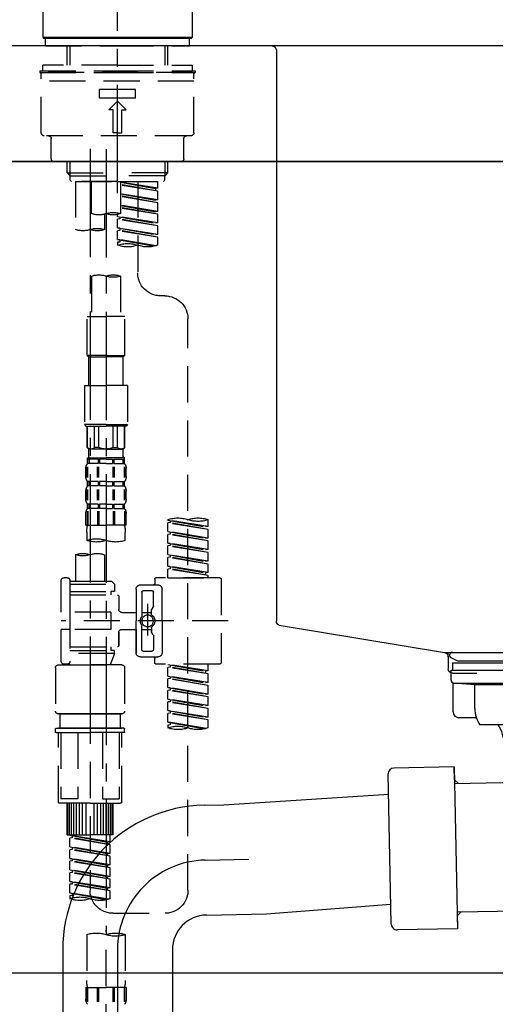
# Model space of a CAD drawing. Extents: x 27948 to 54421, y -11033 to -2163.
# Drawn here: x 35871 to 36035, y -8324 to -7983 of the extents above; entities that cross this region are included whole.
import ezdxf

# ---------------------------------------------------------------- set-up
doc = ezdxf.new("R2010")
doc.units = 0
doc.header["$LTSCALE"] = 50
doc.header["$MEASUREMENT"] = 0
for name, pattern in [('CENTER', [2, 1.25, -0.25, 0.25, -0.25]), ('CENTER2', [1.125, 0.75, -0.125, 0.125, -0.125]), ('DASHED', [0.75, 0.5, -0.25])]:
    doc.linetypes.add(name, pattern=pattern)
doc.layers.get('0').update_dxf_attribs({"linetype": 'CONTINUOUS'})
doc.layers.get('DEFPOINTS').update_dxf_attribs({"color": 146, "linetype": 'CONTINUOUS'})
for name, color, linetype in [('120-キャビネット（外）', 7, 'CONTINUOUS'), ('126-甲板', 2, 'CONTINUOUS'), ('150-機器', 8, 'CONTINUOUS'), ('166-寸法B', 11, 'CONTINUOUS')]:
    doc.layers.add(name, color=color, linetype=linetype)
doc.styles.add('KH001', font='txt')
doc.dimstyles.new('KH1xx030', dxfattribs={"dimscale": 30, "dimtxt": 2, "dimasz": 0.6, "dimexe": 0.3, "dimexo": 1.2, "dimgap": 0.5, "dimtad": 3, "dimdec": 1, "dimdsep": 46, "dimlunit": 6, "dimtxsty": 'KH001', "dimblk": 'DOT', "dimcen": 1, "dimdle": 1, "dimclrd": 256, "dimclre": 256, "dimclrt": 256, "dimadec": 0, "dimazin": 0, "dimtfac": 1, "dimtdec": 1, "dimtix": 1, "dimtmove": 2, "dimatfit": 3, "dimldrblk": 'CLOSEDBLANK', "dimfxl": 1, "dimtolj": 1, "dimtzin": 0, "dimlwd": -1, "dimlwe": -1, "dimarcsym": 0})

# ---------------------------------------------------------------- blocks, each defined once
blk = doc.blocks.new('KHB800HL-10_D')
at = {"layer": '150-機器', "linetype": 'Continuous'}
for p, q in [((-219, 0), (219, 0)), ((219, 0), (235.5, 0)), ((217.5, -1.5), (217.5, -198.98)), ((216.56, -200.38), (159.26, -209.79)), ((159.26, -209.79), (-25.52, -209.79)), ((158, -211.27), (158, -215.5)), ((156.5, -217), (148, -217))]:
    blk.add_line(p, q, dxfattribs=at)
at = {"layer": '150-機器'}
for p in [(159.26, -209.79), (158, -211.35)]:
    blk.add_line(p, (158, -210), dxfattribs=at)
at = {"layer": '150-機器', "linetype": 'Continuous'}
for centre, start, end in [((219, -1.5), 90, 180), ((216, -198.98), 291.8014, 0), ((159.5, -211.27), 99.3322, 180), ((156.5, -215.5), 270, 0)]:
    blk.add_arc(centre, 1.5, start, end, dxfattribs=at)
blk = doc.blocks.new('F402_D')
at = {"layer": '150-機器', "color": 161, "linetype": 'CENTER2'}
blk.add_line((0, -53.67), (0, 250.27), dxfattribs=at)
at = {"layer": '150-機器', "color": 13, "linetype": 'Continuous'}
for p, q in [((-25.93, 0.3), (-25.93, 21.64)), ((25.93, 21.64), (25.93, 0.3)), ((-25.63, 0), (-25.93, 0.3)), ((25.93, 0.3), (-25.93, 0.3)), ((25.63, 0), (-25.63, 0)), ((25.93, 0.3), (25.63, 0))]:
    blk.add_line(p, q, dxfattribs=at)
at = {"layer": '150-機器', "color": 13, "linetype": 'DASHED', "ltscale": 0.5}
for p, q in [((-24.93, -2.69), (-24.93, 0)), ((24.93, -2.69), (24.93, 0)), ((0, -2.69), (-24.93, -2.69)), ((-17.45, -9.33), (-17.45, -2.69)), ((-16.44, -9.33), (-16.44, -2.69)), ((24.93, -2.69), (0, -2.69)), ((16.44, -9.33), (16.44, -2.69)), ((17.45, -9.33), (17.45, -2.69)), ((0, -9.33), (-25.93, -9.33)), ((-25.93, -11.33), (-25.93, -9.33)), ((0, -9.33), (25.93, -9.33)), ((25.93, -11.33), (25.93, -9.33)), ((0, -11.33), (-26.93, -11.33)), ((-26.93, -11.33), (-26.93, -11.83)), ((0, -11.83), (-26.93, -11.83)), ((-26.43, -32.77), (-26.43, -12.32)), ((-25.93, -11.83), (25.93, -11.83)), ((26.93, -11.33), (0, -11.33)), ((26.93, -11.83), (0, -11.83)), ((26.43, -32.77), (26.43, -12.32)), ((26.93, -11.33), (26.93, -11.83)), ((-26.43, -14.82), (26.43, -14.82)), ((-6.23, -20.8), (-6.23, -17.81)), ((-6.23, -17.81), (6.23, -17.81)), ((6.23, -20.8), (6.23, -17.81)), ((-6.23, -20.8), (6.23, -20.8)), ((-2.99, -24.79), (0, -21.8)), ((2.99, -24.79), (0, -21.8)), ((-1.5, -24.79), (-2.99, -24.79)), ((-1.5, -32.77), (-1.5, -24.79)), ((1.5, -24.79), (2.99, -24.79)), ((1.5, -32.77), (1.5, -24.79)), ((-25.43, -33.77), (25.43, -33.77)), ((0, -32.77), (-1.5, -32.77)), ((0, -32.77), (1.5, -32.77)), ((-22.94, -41.75), (-22.94, -34.76)), ((22.94, -41.75), (22.94, -34.76)), ((-21.94, -42.74), (21.94, -42.74)), ((-17.45, -46.58), (-17.45, -42.74)), ((-16.44, -47.57), (-16.44, -42.74)), ((16.44, -47.57), (16.44, -42.74)), ((17.45, -46.58), (17.45, -42.74)), ((-17.45, -46.58), (0, -46.58)), ((-16.46, -47.57), (-17.45, -46.58)), ((-16.44, -47.59), (0, -47.59)), ((-16.41, -49.07), (-16.41, -47.57)), ((17.45, -46.58), (0, -46.58)), ((16.44, -47.59), (0, -47.59)), ((16.41, -49.07), (16.41, -47.57)), ((16.46, -47.57), (17.45, -46.58)), ((-15.91, -49.57), (-16.41, -49.07)), ((0, -49.57), (-15.96, -49.57)), ((14.51, -49.57), (-13.96, -49.57)), ((-13.96, -51.93), (-13.96, -49.57)), ((-13.96, -51.93), (-1, -49.84)), ((-13.96, -52.93), (-1, -50.6)), ((-13.96, -52.93), (-1, -50.84)), ((-1, -49.86), (-13.12, -52.04)), ((-6.98, -49.57), (-6.98, -57.77)), ((-6.98, -49.57), (-6.98, -81.17)), ((-1, -49.57), (-1, -60.69)), ((0, -49.57), (0, -48.22)), ((0, -49.57), (15.91, -49.57)), ((8.98, -60.69), (8.98, -49.57)), ((14.51, -49.57), (14.51, -66.22)), ((15.91, -49.57), (16.41, -49.07)), ((-13.96, -51.93), (-13.12, -52.04)), ((-13.96, -55.92), (-13.96, -52.93)), ((-13.96, -55.92), (-1, -53.83)), ((-13.12, -52.04), (-13.12, -52.78)), ((-1, -53.85), (-13.12, -56.03)), ((-13.96, -56.92), (-1, -54.59)), ((-13.96, -56.92), (-1, -54.83)), ((-13.96, -55.92), (-13.12, -56.03)), ((-13.96, -59.91), (-13.96, -56.92)), ((-13.96, -59.91), (-1, -57.82)), ((-1, -57.84), (-13.12, -60.02)), ((-13.96, -60.91), (-1, -58.58)), ((-13.96, -60.91), (-1, -58.82)), ((-13.96, -59.91), (-13.12, -60.02)), ((-13.96, -63.9), (-13.96, -60.91)), ((0, -61.65), (0, -60.97)), ((4.54, -60.86), (4.54, -66.22)), ((-13.96, -63.9), (0, -61.65)), ((-13.96, -64.9), (-0.85, -62.54)), ((-13.96, -64.9), (0, -62.64)), ((-13.96, -63.9), (-13.12, -64)), ((0, -61.65), (-13.12, -64)), ((-0.85, -61.8), (-0.85, -62.54)), ((-0.85, -61.8), (-0.85, -62.54)), ((-0.85, -62.54), (0, -62.64)), ((-0.85, -62.54), (0, -62.64)), ((0, -65.64), (0, -62.64)), ((0, -65.64), (0, -62.64)), ((-13.96, -67.89), (-13.96, -64.9)), ((-13.96, -67.89), (0, -65.64)), ((-13.96, -68.89), (-0.85, -66.53)), ((-13.96, -68.89), (0, -66.63)), ((-13.96, -67.89), (-13.12, -67.99)), ((0, -65.64), (-13.12, -67.99)), ((-0.85, -65.77), (-0.85, -66.53)), ((-0.85, -65.79), (-0.85, -66.53)), ((-0.85, -65.79), (-0.85, -66.53)), ((-0.85, -66.53), (0, -66.63)), ((-0.85, -66.53), (0, -66.63)), ((-0.8, -65.76), (0, -65.64)), ((0, -69.63), (0, -66.63)), ((0, -69.63), (0, -66.63)), ((-13.96, -71.62), (-13.96, -68.89)), ((-13.43, -71.79), (0, -69.63)), ((0, -69.63), (-12.87, -71.94)), ((-0.85, -69.76), (-0.85, -70.52)), ((-0.85, -69.78), (-0.85, -70.52)), ((-0.85, -69.78), (-0.85, -70.52)), ((-0.85, -70.52), (0, -70.62)), ((-0.85, -70.52), (0, -70.62)), ((-0.8, -69.75), (0, -69.63)), ((0, -70.62), (0, -71.62)), ((-1, -82.3), (-1, -96.27)), ((8.98, -82.3), (8.98, -96.27)), ((-16.41, -89.15), (-14.96, -89.15)), ((-24.39, -294.77), (-24.39, -97.13)), ((-2.49, -109.74), (-2.49, -96.27)), ((-2.49, -96.27), (3.99, -96.27)), ((10.47, -96.27), (3.99, -96.27)), ((10.47, -109.74), (10.47, -96.27)), ((3.99, -109.74), (-2.49, -109.74)), ((-2.49, -109.74), (-1.99, -110.24)), ((-1.99, -110.24), (3.99, -110.24)), ((-1.99, -120.21), (-1.99, -110.24)), ((3.99, -109.74), (10.47, -109.74)), ((9.97, -110.24), (3.99, -110.24)), ((10.47, -109.74), (9.97, -110.24)), ((9.97, -120.21), (9.97, -110.24)), ((-3.49, -120.21), (3.99, -120.21)), ((-3.49, -120.21), (-3.49, -133.67)), ((11.47, -120.21), (3.99, -120.21)), ((11.47, -120.21), (11.47, -133.67)), ((3.99, -133.67), (-3.49, -133.67)), ((-3.49, -133.67), (-2.99, -134.17)), ((-2.99, -134.17), (3.99, -134.17)), ((-2.49, -141.65), (-2.49, -134.17)), ((-2.44, -141.65), (-2.44, -134.17)), ((0.05, -141.65), (0.05, -134.17)), ((1.5, -141.65), (1.5, -134.17)), ((3.99, -133.67), (11.47, -133.67)), ((10.97, -134.17), (3.99, -134.17)), ((6.48, -141.65), (6.48, -134.17)), ((7.93, -141.65), (7.93, -134.17)), ((10.42, -141.65), (10.42, -134.17)), ((10.47, -141.65), (10.47, -134.17)), ((11.47, -133.67), (10.97, -134.17)), ((-2.44, -141.65), (-2.49, -141.65)), ((-2.49, -141.65), (-1.99, -142.15)), ((-1.99, -144.74), (-1.99, -142.15)), ((3.99, -142.15), (-1.99, -142.15)), ((1.5, -141.65), (0.05, -141.65)), ((3.99, -142.15), (9.97, -142.15)), ((6.48, -141.65), (7.93, -141.65)), ((10.47, -141.65), (9.97, -142.15)), ((9.97, -144.74), (9.97, -142.15)), ((10.42, -141.65), (10.47, -141.65)), ((-2.49, -145.14), (3.99, -145.14)), ((-2.39, -147.14), (-2.39, -145.14)), ((-2.39, -145.14), (3.99, -145.14)), ((-2, -145.64), (-2.39, -145.64)), ((-2, -145.64), (-2, -147.14)), ((-1.89, -145.14), (3.99, -145.14)), ((-1.89, -145.14), (3.99, -145.14)), ((1.32, -145.64), (-1.81, -145.64)), ((-1.81, -145.64), (-1.81, -147.14)), ((1.32, -145.64), (1.32, -147.14)), ((3.99, -145.64), (1.78, -145.64)), ((1.78, -145.64), (1.78, -147.14)), ((10.37, -145.14), (3.99, -145.14)), ((3.99, -145.64), (6.2, -145.64)), ((6.2, -145.64), (6.2, -147.14)), ((6.66, -145.64), (9.79, -145.64)), ((6.66, -145.64), (6.66, -147.14)), ((9.79, -145.64), (9.79, -147.14)), ((9.98, -145.64), (10.37, -145.64)), ((9.98, -145.64), (9.98, -147.14)), ((10.37, -147.14), (10.37, -145.14)), ((-2.99, -151.68), (-2.99, -148.88)), ((-2.55, -151.99), (-2.55, -148.29)), ((-2, -147.14), (-2.39, -147.14)), ((-2.36, -151.99), (-2.36, -148.29)), ((1.32, -147.14), (-1.81, -147.14)), ((1.09, -151.99), (1.09, -148.29)), ((1.55, -151.99), (1.55, -148.29)), ((3.99, -147.14), (1.78, -147.14)), ((3.99, -147.14), (6.2, -147.14)), ((6.43, -151.99), (6.43, -148.29)), ((6.66, -147.14), (9.79, -147.14)), ((6.89, -151.99), (6.89, -148.29)), ((9.98, -147.14), (10.37, -147.14)), ((10.34, -151.99), (10.34, -148.29)), ((10.53, -151.99), (10.53, -148.29)), ((10.97, -151.68), (10.97, -148.88)), ((-2.99, -159.46), (-2.99, -156.66)), ((-2.55, -159.79), (-2.55, -156.1)), ((-2.39, -154.92), (-2.39, -153.42)), ((-2, -153.42), (-2.39, -153.42)), ((-2, -154.92), (-2.39, -154.92)), ((-2.36, -159.79), (-2.36, -156.1)), ((-2, -153.42), (-2, -154.92)), ((-1.81, -153.42), (-1.81, -154.92)), ((1.32, -153.42), (-1.81, -153.42)), ((1.32, -154.92), (-1.81, -154.92)), ((1.09, -159.79), (1.09, -156.1)), ((1.32, -153.42), (1.32, -154.92)), ((1.55, -159.79), (1.55, -156.1)), ((1.78, -153.42), (1.78, -154.92)), ((3.99, -153.42), (1.78, -153.42)), ((3.99, -154.92), (1.78, -154.92)), ((3.99, -153.42), (6.2, -153.42)), ((3.99, -154.92), (6.2, -154.92)), ((6.2, -153.42), (6.2, -154.92)), ((6.43, -159.79), (6.43, -156.1)), ((6.66, -153.42), (6.66, -154.92)), ((6.66, -153.42), (9.79, -153.42)), ((6.66, -154.92), (9.79, -154.92)), ((6.89, -159.79), (6.89, -156.1)), ((9.79, -153.42), (9.79, -154.92)), ((9.98, -153.42), (9.98, -154.92)), ((9.98, -153.42), (10.37, -153.42)), ((9.98, -154.92), (10.37, -154.92)), ((10.34, -159.79), (10.34, -156.1)), ((10.37, -154.92), (10.37, -153.42)), ((10.53, -159.79), (10.53, -156.1)), ((10.97, -159.46), (10.97, -156.66)), ((-2.39, -162.7), (-2.39, -161.2)), ((-2, -161.2), (-2.39, -161.2)), ((-2, -162.7), (-2.39, -162.7)), ((-2, -161.2), (-2, -162.7)), ((-1.81, -161.2), (-1.81, -162.7)), ((1.32, -161.2), (-1.81, -161.2)), ((1.32, -162.7), (-1.81, -162.7)), ((1.32, -161.2), (1.32, -162.7)), ((1.78, -161.2), (1.78, -162.7)), ((3.99, -161.2), (1.78, -161.2)), ((3.99, -162.7), (1.78, -162.7)), ((3.99, -161.2), (6.2, -161.2)), ((3.99, -162.7), (6.2, -162.7)), ((6.2, -161.2), (6.2, -162.7)), ((6.66, -161.2), (6.66, -162.7)), ((6.66, -161.2), (9.79, -161.2)), ((6.66, -162.7), (9.79, -162.7)), ((9.79, -161.2), (9.79, -162.7)), ((9.98, -161.2), (9.98, -162.7)), ((9.98, -161.2), (10.37, -161.2)), ((9.98, -162.7), (10.37, -162.7)), ((10.37, -162.7), (10.37, -161.2)), ((-31.37, -168.94), (-31.37, -166.58)), ((-31.37, -168.94), (-17.4, -166.69)), ((-17.4, -166.69), (-30.52, -169.05)), ((-18.25, -166.84), (-18.25, -167.58)), ((-17.4, -166.69), (-17.4, -166.58)), ((-2.99, -168.48), (-2.99, -164.44)), ((-2.55, -163.57), (-2.55, -168.48)), ((-2.36, -163.57), (-2.36, -168.48)), ((1.09, -163.57), (1.09, -168.48)), ((1.55, -163.57), (1.55, -168.48)), ((6.43, -163.57), (6.43, -168.48)), ((6.89, -163.57), (6.89, -168.48)), ((10.34, -163.57), (10.34, -168.48)), ((10.53, -163.57), (10.53, -168.48)), ((10.97, -168.48), (10.97, -164.44)), ((-31.37, -169.94), (-18.25, -167.58)), ((-31.37, -169.94), (-17.4, -167.69)), ((-31.37, -168.94), (-30.52, -169.05)), ((-31.37, -172.93), (-31.37, -169.94)), ((-18.25, -167.58), (-17.4, -167.69)), ((-18.25, -167.58), (-17.4, -167.69)), ((-18.25, -167.58), (-17.4, -167.69)), ((-17.4, -170.68), (-17.4, -167.69)), ((-17.4, -170.68), (-17.4, -167.69)), ((-2.99, -168.48), (3.99, -168.48)), ((10.97, -168.48), (3.99, -168.48)), ((-31.37, -172.93), (-17.4, -170.68)), ((-31.37, -173.93), (-18.25, -171.57)), ((-31.37, -173.93), (-17.4, -171.68)), ((-31.37, -172.93), (-30.52, -173.04)), ((-17.4, -170.68), (-30.52, -173.04)), ((-18.25, -170.83), (-18.25, -171.57)), ((-18.25, -170.83), (-18.25, -171.57)), ((-18.25, -171.57), (-17.4, -171.68)), ((-18.25, -171.57), (-17.4, -171.68)), ((-17.4, -174.67), (-17.4, -171.68)), ((-17.4, -174.67), (-17.4, -171.68)), ((-2.69, -173.73), (-2.69, -170.91)), ((10.67, -170.91), (10.67, -173.73)), ((-31.37, -176.92), (-31.37, -173.93)), ((-31.37, -176.92), (-17.4, -174.67)), ((-31.37, -177.92), (-18.25, -175.56)), ((-31.37, -177.92), (-17.4, -175.67)), ((-31.37, -176.92), (-30.52, -177.03)), ((-17.4, -174.67), (-30.52, -177.03)), ((-18.25, -174.8), (-18.25, -175.56)), ((-18.25, -174.82), (-18.25, -175.56)), ((-18.25, -174.82), (-18.25, -175.56)), ((-18.25, -175.56), (-17.4, -175.67)), ((-18.25, -175.56), (-17.4, -175.67)), ((-18.25, -175.56), (-17.4, -175.67)), ((-18.2, -174.8), (-17.4, -174.67)), ((-17.4, -178.66), (-17.4, -175.67)), ((-17.4, -178.66), (-17.4, -175.67)), ((-31.37, -180.91), (-31.37, -177.92)), ((-31.37, -180.91), (-17.4, -178.66)), ((-31.37, -181.91), (-18.25, -179.55)), ((-31.37, -181.91), (-17.4, -179.65)), ((-17.4, -178.66), (-30.52, -181.02)), ((-18.25, -178.81), (-18.25, -179.55)), ((-18.25, -178.81), (-18.25, -179.55)), ((-18.25, -179.55), (-17.4, -179.65)), ((-18.25, -179.55), (-17.4, -179.65)), ((-17.4, -182.65), (-17.4, -179.65)), ((-17.4, -182.65), (-17.4, -179.65)), ((4.54, -178.69), (4.54, -187.88)), ((14.51, -178.69), (14.51, -187.88)), ((-31.37, -180.91), (-30.52, -181.02)), ((-31.37, -184.9), (-31.37, -181.91)), ((-31.37, -184.9), (-17.4, -182.65)), ((-31.37, -185.9), (-18.25, -183.54)), ((-31.37, -185.9), (-17.4, -183.64)), ((-17.4, -182.65), (-30.52, -185)), ((-18.25, -182.78), (-18.25, -183.54)), ((-18.25, -182.8), (-18.25, -183.54)), ((-18.25, -182.8), (-18.25, -183.54)), ((-18.25, -183.54), (-17.4, -183.64)), ((-18.25, -183.54), (-17.4, -183.64)), ((-18.2, -182.78), (-17.4, -182.65)), ((-17.4, -186.64), (-17.4, -183.64)), ((-17.4, -186.64), (-17.4, -183.64)), ((-35.85, -187.13), (-35.85, -216.06)), ((-35.36, -186.64), (-13.41, -186.64)), ((-31.37, -184.9), (-30.52, -185)), ((-31.37, -186.64), (-31.37, -185.9)), ((-17.4, -186.64), (-31.37, -186.64)), ((-30.52, -185), (-30.52, -185.75)), ((-12.92, -187.13), (-12.92, -188.63)), ((17.5, -186.64), (18.5, -186.64)), ((-15.41, -201.6), (-15.41, -190.63)), ((-7.93, -189.13), (-13.91, -189.13)), ((-6.43, -190.63), (-6.43, -201.6)), ((2.04, -187.88), (1.05, -188.88)), ((16.51, -188.88), (1.05, -188.88)), ((1.05, -188.88), (1.05, -191.37)), ((4.54, -187.88), (2.04, -187.88)), ((4.54, -188.68), (4.49, -188.68)), ((16.51, -187.88), (4.54, -187.88)), ((16.51, -187.63), (16.51, -187.88)), ((16.51, -187.88), (16.51, -198.6)), ((19.5, -198.6), (19.5, -187.63)), ((-12.42, -196.48), (-12.42, -191.62)), ((-8.93, -191.12), (-11.92, -191.12)), ((-8.43, -191.62), (-8.43, -199.92)), ((-0.45, -193.12), (-0.45, -197.66)), ((16.51, -192.62), (0.05, -192.62)), ((1.05, -191.37), (2.29, -191.37)), ((2.29, -191.37), (2.29, -192.62)), ((16.51, -191.37), (2.29, -191.37)), ((-12.35, -196.73), (-11.79, -197.7)), ((-10.42, -195.73), (-10.42, -206.68)), ((-10.42, -196.61), (-10.42, -206.58)), ((-11.72, -199.2), (-11.72, -197.95)), ((-8.43, -198.65), (-11.72, -198.64)), ((-1.45, -198.65), (-6.43, -198.65)), ((2.29, -198.6), (2.29, -204.59)), ((2.29, -198.6), (19.5, -198.6)), ((16.51, -198.6), (16.51, -215.74)), ((-38.3, -201.6), (19.5, -201.6)), ((-15.41, -201.6), (-15.41, -212.57)), ((-11.72, -204), (-11.72, -205.24)), ((-8.43, -211.57), (-8.43, -203.27)), ((-6.43, -212.57), (-6.43, -201.6)), ((-12.42, -206.72), (-12.42, -211.57)), ((-12.35, -206.47), (-11.79, -205.49)), ((-8.43, -204.55), (-11.72, -204.55)), ((-1.45, -204.54), (-6.43, -204.54)), ((-6.43, -204.54), (-6.43, -212.57)), ((-0.45, -205.54), (-0.45, -210.07)), ((-0.45, -210.07), (-0.45, -205.54)), ((2.29, -204.59), (19.5, -204.59)), ((16.76, -204.59), (19.5, -204.59)), ((19.5, -215.56), (19.5, -204.59)), ((16.51, -210.57), (0.05, -210.57)), ((2.29, -210.57), (2.29, -211.82)), ((-7.93, -214.06), (-13.91, -214.06)), ((-12.92, -216.06), (-12.92, -214.56)), ((-7.93, -214.06), (-12.42, -214.06)), ((-8.93, -212.07), (-11.92, -212.07)), ((1.05, -211.82), (2.29, -211.82)), ((1.05, -212.82), (1.05, -211.82)), ((1.05, -212.82), (16.51, -212.82)), ((1.05, -212.82), (2.54, -216.81)), ((16.51, -211.82), (2.29, -211.82)), ((9.53, -212.87), (9.53, -294.77)), ((-35.36, -216.56), (-13.41, -216.56)), ((-31.37, -218.92), (-31.37, -216.56)), ((-31.37, -218.92), (-17.4, -216.67)), ((-31.37, -219.92), (-18.25, -217.56)), ((-31.37, -219.92), (-17.4, -217.66)), ((-17.4, -216.67), (-30.52, -219.02)), ((-18.25, -216.82), (-18.25, -217.56)), ((-18.25, -217.56), (-17.4, -217.66)), ((-18.25, -217.56), (-17.4, -217.66)), ((-18.25, -217.56), (-17.4, -217.66)), ((-17.4, -220.66), (-17.4, -217.66)), ((-17.4, -220.66), (-17.4, -217.66)), ((-2.44, -217.8), (-2.44, -232.76)), ((-1.45, -216.81), (9.53, -216.81)), ((16.51, -216.81), (2.54, -216.81)), ((20.5, -216.81), (9.53, -216.81)), ((16.74, -216.2), (16.51, -216.81)), ((17.5, -216.56), (18.5, -216.56)), ((21.49, -217.8), (21.49, -232.76)), ((-31.37, -218.92), (-30.52, -219.02)), ((-31.37, -222.91), (-31.37, -219.92)), ((-31.37, -222.91), (-17.4, -220.66)), ((-30.52, -219.02), (-30.52, -219.77)), ((-17.4, -220.66), (-30.52, -223.01)), ((-18.25, -220.81), (-18.25, -221.55)), ((-18.25, -220.81), (-18.25, -221.55)), ((-31.37, -223.91), (-18.25, -221.55)), ((-31.37, -223.91), (-17.4, -221.65)), ((-31.37, -222.91), (-30.52, -223.01)), ((-31.37, -226.9), (-31.37, -223.91)), ((-31.37, -226.9), (-17.4, -224.65)), ((-17.4, -224.65), (-30.52, -227)), ((-18.25, -221.55), (-17.4, -221.65)), ((-18.25, -221.55), (-17.4, -221.65)), ((-18.25, -224.78), (-18.25, -225.54)), ((-18.25, -224.8), (-18.25, -225.54)), ((-18.25, -224.8), (-18.25, -225.54)), ((-18.2, -224.77), (-17.4, -224.65)), ((-17.4, -224.65), (-17.4, -221.65)), ((-17.4, -224.65), (-17.4, -221.65)), ((-31.37, -227.9), (-18.25, -225.54)), ((-31.37, -227.9), (-17.4, -225.64)), ((-31.37, -226.9), (-30.52, -227)), ((-31.37, -230.89), (-31.37, -227.9)), ((-18.25, -225.54), (-17.4, -225.64)), ((-18.25, -225.54), (-17.4, -225.64)), ((-18.25, -225.54), (-17.4, -225.64)), ((-17.4, -228.64), (-17.4, -225.64)), ((-17.4, -228.64), (-17.4, -225.64)), ((-31.37, -230.89), (-17.4, -228.64)), ((-31.37, -231.88), (-18.25, -229.53)), ((-31.37, -231.88), (-17.4, -229.63)), ((-31.37, -230.89), (-30.52, -230.99)), ((-17.4, -228.64), (-30.52, -230.99)), ((-18.25, -228.79), (-18.25, -229.53)), ((-18.25, -228.79), (-18.25, -229.53)), ((-18.25, -229.53), (-17.4, -229.63)), ((-18.25, -229.53), (-17.4, -229.63)), ((-17.4, -232.62), (-17.4, -229.63)), ((-17.4, -232.62), (-17.4, -229.63)), ((-31.37, -234.88), (-31.37, -231.88)), ((-31.37, -234.88), (-17.4, -232.62)), ((-31.37, -235.87), (-18.25, -233.52)), ((-31.37, -235.87), (-17.4, -233.62)), ((-31.37, -234.88), (-30.52, -234.98)), ((-17.4, -232.62), (-30.52, -234.98)), ((-18.25, -232.76), (-18.25, -233.52)), ((-18.25, -232.78), (-18.25, -233.52)), ((-18.25, -232.78), (-18.25, -233.52)), ((-18.25, -233.52), (-17.4, -233.62)), ((-18.25, -233.52), (-17.4, -233.62)), ((-18.2, -232.75), (-17.4, -232.62)), ((-17.4, -236.61), (-17.4, -233.62)), ((-17.4, -236.61), (-17.4, -233.62)), ((-1.45, -233.76), (9.53, -233.76)), ((9.53, -233.76), (-1.45, -233.76)), ((-0.95, -233.76), (-0.95, -238.75)), ((9.53, -233.75), (-0.27, -233.75)), ((9.53, -233.75), (19.33, -233.75)), ((20.5, -233.76), (9.53, -233.76)), ((9.53, -233.76), (20.5, -233.76)), ((20, -233.76), (20, -238.75)), ((-31.37, -238.61), (-31.37, -235.87)), ((-30.84, -238.78), (-17.4, -236.61)), ((-17.4, -236.61), (-30.28, -238.93)), ((-18.25, -236.75), (-18.25, -237.51)), ((-18.25, -236.77), (-18.25, -237.51)), ((-18.25, -236.77), (-18.25, -237.51)), ((-18.25, -237.51), (-17.4, -237.61)), ((-18.25, -237.51), (-17.4, -237.61)), ((-18.2, -236.74), (-17.4, -236.61)), ((-17.4, -237.61), (-17.4, -238.61)), ((-2.44, -240.04), (-2.44, -238.95)), ((-2.24, -238.75), (-1.45, -238.75)), ((-2.24, -240.24), (9.53, -240.24)), ((-1.45, -238.75), (9.53, -238.75)), ((-0.95, -238.75), (-1.45, -238.75)), ((9.53, -238.75), (-1.45, -238.75)), ((-0.95, -238.75), (-1.45, -238.75)), ((-1.45, -264.18), (-1.45, -240.24)), ((-0.58, -240.24), (-0.58, -263.18)), ((5.26, -240.24), (5.26, -263.18)), ((20.5, -238.75), (9.53, -238.75)), ((9.53, -238.75), (20.5, -238.75)), ((21.29, -240.24), (9.53, -240.24)), ((13.79, -240.24), (13.79, -263.18)), ((19.63, -240.24), (19.63, -263.18)), ((20, -238.75), (20.5, -238.75)), ((20, -238.75), (20.5, -238.75)), ((21.29, -238.75), (20.5, -238.75)), ((20.5, -264.18), (20.5, -240.24)), ((21.49, -240.04), (21.49, -238.95)), ((9.53, -264.68), (-0.95, -264.68)), ((5.26, -263.18), (-0.58, -263.18)), ((1.55, -275.65), (1.55, -264.68)), ((1.85, -275.65), (1.85, -264.68)), ((2.44, -275.65), (2.44, -264.68)), ((3.14, -275.65), (3.14, -264.68)), ((3.94, -275.65), (3.94, -264.68)), ((4.84, -275.65), (4.84, -264.68)), ((5.83, -275.65), (5.83, -264.68)), ((6.93, -275.65), (6.93, -264.68)), ((8.13, -275.65), (8.13, -264.68)), ((9.53, -264.68), (20, -264.68)), ((10.92, -275.65), (10.92, -264.68)), ((12.12, -275.65), (12.12, -264.68)), ((13.22, -275.65), (13.22, -264.68)), ((13.79, -263.18), (19.63, -263.18)), ((14.21, -275.65), (14.21, -264.68)), ((15.11, -275.65), (15.11, -264.68)), ((15.91, -275.65), (15.91, -264.68)), ((16.61, -275.65), (16.61, -264.68)), ((17.2, -275.65), (17.2, -264.68)), ((17.5, -275.65), (17.5, -264.68)), ((1.55, -275.65), (9.53, -275.65)), ((2.54, -278.01), (2.54, -275.65)), ((2.54, -278.01), (16.51, -275.76)), ((16.51, -275.76), (3.39, -278.12)), ((17.5, -275.65), (9.53, -275.65)), ((2.54, -279.01), (15.66, -276.65)), ((2.54, -279.01), (16.51, -276.76)), ((2.54, -278.01), (3.39, -278.12)), ((2.54, -282), (2.54, -279.01)), ((3.39, -278.86), (3.39, -278.12)), ((15.66, -275.91), (15.66, -276.65)), ((15.66, -276.65), (16.51, -276.76)), ((15.66, -276.65), (16.51, -276.76)), ((15.66, -276.65), (16.51, -276.76)), ((16.51, -279.75), (16.51, -276.76)), ((16.51, -279.75), (16.51, -276.76)), ((2.54, -282), (16.51, -279.75)), ((2.54, -283), (15.66, -280.64)), ((2.54, -283), (16.51, -280.75)), ((2.54, -282), (3.39, -282.11)), ((16.51, -279.75), (3.39, -282.11)), ((3.39, -282.85), (3.39, -282.11)), ((15.66, -279.9), (15.66, -280.64)), ((15.66, -279.9), (15.66, -280.64)), ((15.66, -280.64), (16.51, -280.75)), ((15.66, -280.64), (16.51, -280.75)), ((16.51, -283.74), (16.51, -280.75)), ((16.51, -283.74), (16.51, -280.75)), ((2.54, -285.99), (2.54, -283)), ((2.54, -285.99), (16.51, -283.74)), ((2.54, -286.99), (15.66, -284.63)), ((2.54, -286.99), (16.51, -284.74)), ((2.54, -285.99), (3.39, -286.1)), ((16.51, -283.74), (3.39, -286.1)), ((3.39, -286.84), (3.39, -286.1)), ((15.66, -283.88), (15.66, -284.63)), ((15.66, -283.89), (15.66, -284.63)), ((15.66, -283.89), (15.66, -284.63)), ((15.66, -284.63), (16.51, -284.74)), ((15.66, -284.63), (16.51, -284.74)), ((15.66, -284.63), (16.51, -284.74)), ((15.71, -283.87), (16.51, -283.74)), ((16.51, -287.73), (16.51, -284.74)), ((16.51, -287.73), (16.51, -284.74)), ((2.54, -289.98), (2.54, -286.99)), ((2.54, -289.98), (16.51, -287.73)), ((2.54, -290.98), (15.66, -288.62)), ((2.54, -290.98), (16.51, -288.73)), ((16.51, -287.73), (3.39, -290.09)), ((15.66, -287.88), (15.66, -288.62)), ((15.66, -287.88), (15.66, -288.62)), ((15.66, -288.62), (16.51, -288.73)), ((15.66, -288.62), (16.51, -288.73)), ((16.51, -291.72), (16.51, -288.73)), ((16.51, -291.72), (16.51, -288.73)), ((2.54, -289.98), (3.39, -290.09)), ((2.54, -293.97), (2.54, -290.98)), ((2.54, -293.97), (16.51, -291.72)), ((2.54, -294.97), (15.66, -292.61)), ((2.54, -294.97), (16.51, -292.72)), ((3.39, -290.83), (3.39, -290.09)), ((16.51, -291.72), (3.39, -294.08)), ((15.66, -291.85), (15.66, -292.61)), ((15.66, -291.87), (15.66, -292.61)), ((15.66, -291.87), (15.66, -292.61)), ((15.66, -292.61), (16.51, -292.72)), ((15.66, -292.61), (16.51, -292.72)), ((15.71, -291.85), (16.51, -291.72)), ((16.51, -295.71), (16.51, -292.72)), ((16.51, -295.71), (16.51, -292.72)), ((2.54, -293.97), (3.39, -294.08)), ((2.54, -297.7), (2.54, -294.97)), ((3.07, -297.87), (16.51, -295.71)), ((3.39, -294.81), (3.39, -294.08)), ((16.51, -295.71), (3.63, -298.02)), ((15.66, -295.84), (15.66, -296.6)), ((15.66, -295.86), (15.66, -296.6)), ((15.66, -295.86), (15.66, -296.6)), ((15.71, -295.84), (16.51, -295.71)), ((15.66, -296.6), (16.51, -296.7)), ((15.66, -296.6), (16.51, -296.7)), ((16.51, -296.7), (16.51, -297.7)), ((1.55, -302.75), (-16.41, -302.75)), ((3.99, -402.9), (3.99, -308.59)), ((-2.69, -310.13), (-2.69, -326.01)), ((10.67, -310.13), (10.67, -326.01)), ((-2.99, -328.44), (-2.99, -332.48)), ((-2.99, -328.44), (3.99, -328.44)), ((-2.55, -333.35), (-2.55, -328.44)), ((-2.36, -333.35), (-2.36, -328.44)), ((1.09, -333.35), (1.09, -328.44)), ((1.55, -333.35), (1.55, -328.44)), ((10.97, -328.44), (3.99, -328.44)), ((6.43, -333.35), (6.43, -328.44)), ((6.89, -333.35), (6.89, -328.44)), ((10.34, -333.35), (10.34, -328.44)), ((10.53, -333.35), (10.53, -328.44)), ((10.97, -328.44), (10.97, -332.48))]:
    blk.add_line(p, q, dxfattribs=at)
at = {"layer": '150-機器', "color": 13, "linetype": 'CENTER2'}
for p, q in [((3.99, -38.38), (3.99, -310.13)), ((9.52, -38.29), (9.52, -239.41))]:
    blk.add_line(p, q, dxfattribs=at)
at = {"layer": '150-機器', "color": 13, "linetype": 'DASHED', "ltscale": 0.5}
blk.add_circle((-10.42, -201.6), 1.99, dxfattribs=at)
for centre, radius, start, end in [((-25.93, -12.32), 0.499, 90, 180), ((25.93, -12.32), 0.499, 0, 90), ((-25.43, -32.77), 0.997, 180, 270), ((-23.94, -34.76), 0.997, 0, 90), ((23.94, -34.76), 0.997, 90, 180), ((25.43, -32.77), 0.997, 270, 0), ((-21.94, -41.75), 0.997, 180, 270), ((21.94, -41.75), 0.997, 270, 0), ((1.5, -67.74), 7.48, 70.5288, 109.4712), ((1.5, -53.64), 7.48, 250.5288, 289.4712), ((6.48, -53.64), 7.48, 250.5288, 289.4712), ((7.03, -73.27), 7.48, 70.5288, 109.4712), ((7.03, -59.17), 7.48, 250.5288, 289.4712), ((12.02, -59.17), 7.48, 250.5288, 289.4712), ((-3.49, -81.49), 10.47, 70.5288, 109.4712), ((-10.47, -61.75), 10.47, 250.5288, 289.4712), ((-3.49, -61.75), 10.47, 250.5288, 289.4712), ((-14.96, -81.17), 7.98, 270, 0), ((1.5, -89.35), 7.48, 70.5288, 109.4712), ((1.5, -75.25), 7.48, 250.5288, 289.4712), ((6.48, -89.35), 7.48, 70.5288, 109.4712), ((-16.41, -97.13), 7.98, 90, 180), ((-1.19, -140.34), 1.81, 226.3972, 313.6028), ((3.99, -135.67), 6.48, 247.3801, 270), ((3.99, -135.67), 6.48, 270, 292.6199), ((9.17, -140.34), 1.81, 226.3972, 313.6028), ((-1.6, -144.74), 0.399, 180, 270), ((9.57, -144.74), 0.399, 270, 0), ((-0.15, -148.88), 2.84, 142.1507, 180), ((8.13, -148.88), 2.84, 0, 37.8493), ((-0.15, -151.68), 2.84, 180, 217.8493), ((8.13, -151.68), 2.84, 322.1507, 0), ((-0.15, -156.66), 2.84, 142.1507, 180), ((8.13, -156.66), 2.84, 0, 37.8493), ((-0.15, -159.46), 2.84, 180, 217.8493), ((8.13, -159.46), 2.84, 322.1507, 0), ((-0.15, -164.44), 2.84, 142.1507, 180), ((8.13, -164.44), 2.84, 0, 37.8493), ((-27.88, -176.45), 10.47, 70.5288, 109.4712), ((-27.88, -156.71), 10.47, 250.5288, 289.4712), ((-20.89, -176.45), 10.47, 70.5288, 109.4712), ((7.28, -170.91), 9.97, 165.9301, 180), ((0.7, -170.91), 9.97, 0, 14.0699), ((7.33, -183.18), 10.02, 70.5288, 109.4712), ((0.65, -164.28), 10.02, 250.5288, 289.4712), ((7.33, -164.28), 10.02, 250.5288, 289.4712), ((7.03, -185.74), 7.48, 70.5288, 109.4712), ((12.02, -185.74), 7.48, 70.5288, 109.4712), ((12.02, -171.63), 7.48, 250.5288, 289.4712), ((-35.36, -187.13), 0.499, 90, 180), ((-13.41, -187.13), 0.499, 0, 90), ((17.5, -187.63), 0.997, 90, 180), ((18.5, -187.63), 0.997, 0, 90), ((-13.91, -190.63), 1.5, 90, 180), ((-12.42, -188.63), 0.499, 180, 270), ((-7.93, -190.63), 1.5, 0, 90), ((-11.92, -191.62), 0.499, 90, 180), ((-8.93, -191.62), 0.499, 0, 90), ((0.05, -193.12), 0.499, 90, 180), ((-11.92, -196.48), 0.499, 180, 210), ((-10.5, -201.55), 2.41, 126.0657, 181.0877), ((-12.22, -199.2), 0.499, 306.0657, 0), ((-12.22, -197.95), 0.499, 0, 30), ((-7.93, -199.92), 0.499, 180, 214.0506), ((-10.34, -201.55), 2.41, 358.9123, 34.0506), ((-1.45, -197.66), 0.997, 270, 0), ((-10.5, -201.64), 2.41, 178.9123, 233.9343), ((-12.22, -204), 0.499, 0, 53.9343), ((-7.93, -203.27), 0.499, 145.9494, 180), ((-10.34, -201.64), 2.41, 325.9494, 1.0877), ((-11.92, -206.72), 0.499, 150, 180), ((-12.22, -205.24), 0.499, 330, 0), ((-1.45, -205.54), 0.997, 0, 90), ((0.05, -210.07), 0.499, 180, 270), ((0.05, -210.07), 0.499, 180, 270), ((-13.91, -212.57), 1.5, 180, 270), ((-12.42, -214.56), 0.499, 90, 180), ((-11.92, -211.57), 0.499, 180, 270), ((-8.93, -211.57), 0.499, 270, 0), ((-7.93, -212.57), 1.5, 270, 0), ((-7.93, -212.57), 1.5, 270, 0), ((-35.36, -216.06), 0.499, 180, 270), ((-13.41, -216.06), 0.499, 270, 0), ((-1.45, -217.8), 0.997, 90, 180), ((17.5, -215.56), 0.997, 180.0133, 270), ((18.5, -215.56), 0.997, 270, 0), ((20.5, -217.8), 0.997, 0, 90), ((-1.45, -232.76), 0.997, 180, 270), ((20.5, -232.76), 0.997, 270, 0), ((-20.89, -248.48), 10.47, 70.5288, 109.4712), ((-27.88, -228.74), 10.47, 250.5288, 289.4712), ((-20.89, -228.74), 10.47, 250.5288, 289.4712), ((-2.24, -238.95), 0.199, 90, 180), ((-2.24, -240.04), 0.199, 180, 270), ((21.29, -238.95), 0.199, 0, 90), ((21.29, -240.04), 0.199, 270, 0), ((-0.95, -264.18), 0.499, 180, 270), ((20, -264.18), 0.499, 270, 0), ((-16.41, -294.77), 7.98, 180, 270), ((1.55, -294.77), 7.98, 270, 0), ((6.03, -287.83), 10.47, 250.5288, 289.4712), ((13.02, -307.57), 10.47, 70.5288, 109.4712), ((13.02, -287.83), 10.47, 250.5288, 289.4712), ((0.65, -319.58), 10.02, 70.5288, 109.4712), ((7.33, -319.58), 10.02, 70.5288, 109.4712), ((0.65, -300.68), 10.02, 250.5288, 289.4712), ((7.28, -326.01), 9.97, 180, 194.0699), ((0.7, -326.01), 9.97, 345.9301, 0), ((-0.15, -332.48), 2.84, 180, 217.8493), ((8.13, -332.48), 2.84, 322.1507, 0)]:
    blk.add_arc(centre, radius, start, end, dxfattribs=at)
blk = doc.blocks.new('_Dot')
at = {"color": 0, "linetype": 'ByBlock', "lineweight": -2}
blk.add_line((-0.5, 0), (-1, 0), dxfattribs=at)
at = {"color": 0, "linetype": 'ByBlock', "const_width": 0.5}
blk.add_lwpolyline([(-0.25, 0, 1), (0.25, 0, 1)], format="xyb", close=True, dxfattribs=at)
blk = doc.blocks.new('*D135')
at = {"layer": '166-寸法B', "transparency": 16777216}
for p, q in [((35384.59, -7734.49), (35384.59, -7668.05)), ((36484.59, -7956.51), (36484.59, -7668.05)), ((36466.59, -7677.05), (35402.59, -7677.05))]:
    blk.add_line(p, q, dxfattribs=at)
at = {"layer": 'DEFPOINTS', "color": 0, "transparency": 16777216}
for p in [(35384.59, -7677.05), (35384.59, -7770.49), (36484.59, -7992.51)]:
    blk.add_point(p, dxfattribs=at)
at = {"layer": '166-寸法B', "transparency": 16777216, "xscale": 18, "yscale": 18, "zscale": 18, "rotation": 180}
blk.add_blockref('_Dot', (35384.59, -7677.05), dxfattribs=at)
at = {"layer": '166-寸法B', "transparency": 16777216, "xscale": 18, "yscale": 18, "zscale": 18}
blk.add_blockref('_Dot', (36484.59, -7677.05), dxfattribs=at)
at = {"layer": '166-寸法B', "transparency": 16777216, "insert": (35934.59, -7628.24), "char_height": 60, "attachment_point": 5, "style": 'KH001'}
blk.add_mtext('\\A1;1,100', dxfattribs=at)
blk = doc.blocks.new('_ClosedBlank')
at = {"color": 0, "linetype": 'ByBlock', "lineweight": -2}
for p, q in [((-1, 0.167), (0, 0)), ((-1, 0.167), (-1, -0.167)), ((0, 0), (-1, -0.167))]:
    blk.add_line(p, q, dxfattribs=at)
blk = doc.blocks.new('*D160')
at = {"layer": '166-寸法B', "transparency": 16777216}
for p, q in [((35634.59, -8068.51), (35634.59, -8507.32)), ((36474.59, -8068.51), (36474.59, -8507.32)), ((35652.59, -8498.32), (36456.59, -8498.32))]:
    blk.add_line(p, q, dxfattribs=at)
at = {"layer": 'DEFPOINTS', "color": 0, "transparency": 16777216}
for p in [(35634.59, -8032.51), (36474.59, -8032.51), (36474.59, -8498.32)]:
    blk.add_point(p, dxfattribs=at)
at = {"layer": '166-寸法B', "transparency": 16777216, "xscale": 18, "yscale": 18, "zscale": 18, "rotation": 180}
blk.add_blockref('_Dot', (35634.59, -8498.32), dxfattribs=at)
at = {"layer": '166-寸法B', "transparency": 16777216, "xscale": 18, "yscale": 18, "zscale": 18}
blk.add_blockref('_Dot', (36474.59, -8498.32), dxfattribs=at)
at = {"layer": '166-寸法B', "transparency": 16777216, "insert": (36054.59, -8453.32), "char_height": 60, "attachment_point": 5, "style": 'KH001'}
blk.add_mtext('\\A1;840', dxfattribs=at)
blk = doc.blocks.new('*D161')
at = {"layer": '166-寸法B', "transparency": 16777216}
for p, q in [((35834.59, -8104.51), (35834.59, -8322.32)), ((36474.59, -8104.51), (36474.59, -8322.32)), ((36456.59, -8313.32), (35852.59, -8313.32))]:
    blk.add_line(p, q, dxfattribs=at)
at = {"layer": 'DEFPOINTS', "color": 0, "transparency": 16777216}
for p in [(35834.59, -8068.51), (36474.59, -8068.51), (35834.59, -8313.32)]:
    blk.add_point(p, dxfattribs=at)
at = {"layer": '166-寸法B', "transparency": 16777216, "xscale": 18, "yscale": 18, "zscale": 18, "rotation": 180}
blk.add_blockref('_Dot', (35834.59, -8313.32), dxfattribs=at)
at = {"layer": '166-寸法B', "transparency": 16777216, "xscale": 18, "yscale": 18, "zscale": 18}
blk.add_blockref('_Dot', (36474.59, -8313.32), dxfattribs=at)
at = {"layer": '166-寸法B', "transparency": 16777216, "insert": (36263.78, -8268.32), "char_height": 60, "attachment_point": 5, "style": 'KH001'}
blk.add_mtext('\\A1;640', dxfattribs=at)
blk = doc.blocks.new('排水ﾄﾗｯﾌﾟ2')
at = {"layer": '150-機器', "color": 13, "linetype": 'CENTER'}
for p, q in [((6952.81, 10978.87), (6952.81, 10872.19)), ((6778.18, 10903.79), (6793.33, 10904.1)), ((6747.81, 10872.8), (6747.81, 10685.44))]:
    blk.add_line(p, q, dxfattribs=at)
at = {"layer": '150-機器'}
for p, q in [((6863.81, 10975.65), (6952.81, 10975.65)), ((7041.81, 10975.65), (6952.81, 10975.65)), ((6865.7, 10972.64), (6863.38, 10973.75)), ((6863.81, 10972.05), (6863.81, 10969.55)), ((6863.81, 10972.05), (7041.81, 10972.05)), ((7039.92, 10972.64), (6865.7, 10972.64)), ((7039.92, 10972.64), (7042.25, 10973.75)), ((7041.81, 10972.05), (7041.81, 10969.55)), ((6863.31, 10966.05), (6863.31, 10969.55)), ((6863.31, 10969.55), (7042.31, 10969.55)), ((7042.31, 10966.05), (7042.31, 10969.55)), ((6864.06, 10955.05), (6864.06, 10965.05)), ((6871.56, 10964.41), (6864.27, 10965.05)), ((6864.27, 10965.05), (7041.36, 10965.05)), ((7034.06, 10964.41), (7041.36, 10965.05)), ((7041.56, 10955.05), (7041.56, 10965.05)), ((6871.56, 10956.2), (6871.56, 10964.41)), ((6949.41, 10964.41), (6871.56, 10964.41)), ((6956.21, 10964.41), (7034.06, 10964.41)), ((7034.06, 10956.2), (7034.06, 10964.41)), ((6872.07, 10953.05), (6866.06, 10953.05)), ((7033.55, 10953.05), (7039.56, 10953.05)), ((6952.81, 10950.55), (6873.31, 10950.55)), ((6952.81, 10950.55), (7032.31, 10950.55)), ((6881.81, 10943.75), (6883.01, 10932.81)), ((7023.81, 10943.75), (7021.94, 10923.44)), ((6864.43, 10936.06), (6843.53, 10935.63)), ((6864.52, 10931.59), (6864.43, 10936.06)), ((6864.43, 10936.06), (6865.57, 10880.07)), ((6842.63, 10881.6), (6841.57, 10933.59)), ((6865.88, 10930.29), (6864.52, 10931.59)), ((6864.55, 10930.26), (6881.07, 10930.59)), ((6883.01, 10932.81), (6885.72, 10908.16)), ((6784.6, 10922.93), (6841.72, 10926.59)), ((6777.79, 10922.79), (6784.6, 10922.93)), ((6976.61, 10893.57), (7009.45, 10906.71)), ((6904.96, 10889.9), (6897.69, 10886.87)), ((6969.77, 10892.15), (6906.74, 10890.28)), ((6799.39, 10885.22), (6842.49, 10888.6)), ((6865.45, 10885.87), (6895.87, 10886.49)), ((6778.57, 10884.8), (6799.39, 10885.22)), ((6866.78, 10885.89), (6865.48, 10884.54)), ((6865.48, 10884.54), (6865.57, 10880.07)), ((6865.57, 10880.07), (6844.67, 10879.64)), ((6728.81, 10874.09), (6728.81, 10818.72)), ((6728.81, 10872.8), (6728.81, 10818.72)), ((6766.81, 10872.8), (6766.81, 10818.72)), ((6747.81, 10818.81), (6738.46, 10818.81)), ((6747.81, 10818.81), (6757.16, 10818.81)), ((6719.81, 10808.07), (6719.81, 10812.3)), ((6720.46, 10809.01), (6720.46, 10814.14)), ((6720.46, 10809.01), (6720.46, 10814.13)), ((6721.46, 10806.51), (6721.46, 10814.16)), ((6774.16, 10806.51), (6774.16, 10814.16)), ((6775.16, 10809.01), (6775.16, 10814.14)), ((6775.16, 10809.01), (6775.16, 10814.13)), ((6775.81, 10808.07), (6775.81, 10812.3)), ((6718.91, 10808.01), (6719.46, 10808.01)), ((6776.71, 10808.01), (6776.16, 10808.01)), ((6717.91, 10788.51), (6717.91, 10807.01)), ((6719.91, 10805.51), (6719.91, 10804.76)), ((6747.81, 10806.01), (6720.41, 10806.01)), ((6721.46, 10805.01), (6721.46, 10804.51)), ((6747.81, 10805.51), (6721.91, 10805.51)), ((6726.31, 10805.51), (6726.31, 10806.01)), ((6747.81, 10806.01), (6775.21, 10806.01)), ((6747.81, 10805.51), (6773.71, 10805.51)), ((6769.31, 10805.51), (6769.31, 10806.01)), ((6774.16, 10805.01), (6774.16, 10804.51)), ((6775.71, 10805.51), (6775.71, 10804.76)), ((6777.71, 10788.51), (6777.71, 10807.01)), ((6717.91, 10801.51), (6717.91, 10788.51)), ((6718.23, 10788.51), (6718.23, 10801.51)), ((6747.81, 10803.51), (6722.46, 10803.51)), ((6727.41, 10798.11), (6727.41, 10803.51)), ((6747.81, 10803.51), (6773.16, 10803.51)), ((6768.21, 10798.11), (6768.21, 10803.51)), ((6777.39, 10788.51), (6777.39, 10801.51)), ((6777.71, 10801.51), (6777.71, 10788.51)), ((6726.5, 10743.27), (6727.41, 10798.11)), ((6769.13, 10743.27), (6768.21, 10798.11)), ((6718.91, 10787.51), (6727.24, 10787.51)), ((6725.61, 10786.51), (6724.61, 10787.51)), ((6725.61, 10753.19), (6725.61, 10787.51)), ((6776.71, 10787.51), (6768.39, 10787.51)), ((6770.01, 10753.19), (6770.01, 10787.51)), ((6770.01, 10786.51), (6771.01, 10787.51)), ((6725.61, 10786.51), (6727.22, 10786.51)), ((6770.01, 10786.51), (6768.41, 10786.51)), ((6726.66, 10752.99), (6725.65, 10752.99)), ((6725.74, 10752.85), (6726.64, 10751.85)), ((6768.97, 10752.99), (6769.97, 10752.99)), ((6769.88, 10752.85), (6768.99, 10751.85)), ((6747.81, 10741.31), (6721.71, 10741.31)), ((6747.81, 10741.31), (6773.91, 10741.31)), ((6719.71, 10739.31), (6719.71, 10726.59)), ((6775.91, 10739.31), (6775.91, 10726.59)), ((6747.81, 10726.59), (6714.01, 10726.59)), ((6714.01, 10698.72), (6714.01, 10726.59)), ((6747.81, 10726.59), (6781.61, 10726.59)), ((6781.61, 10698.72), (6781.61, 10726.59)), ((6747.81, 10697.29), (6716.81, 10697.29)), ((6720.46, 10697.29), (6720.46, 10696.88)), ((6721.46, 10697.29), (6721.46, 10696.85)), ((6747.81, 10697.29), (6778.81, 10697.29)), ((6774.16, 10697.29), (6774.16, 10696.85)), ((6775.16, 10697.29), (6775.16, 10696.88)), ((6756.81, 10692.21), (6738.81, 10692.21))]:
    blk.add_line(p, q, dxfattribs=at)
at = {"layer": '150-機器', "color": 13, "ltscale": 0.1}
for p, q in [((6715.09, 10702.29), (6715.09, 10726.59)), ((6732.73, 10702.29), (6732.73, 10726.59)), ((6735.34, 10702.29), (6735.34, 10726.59)), ((6760.28, 10702.29), (6760.28, 10726.59)), ((6762.89, 10702.29), (6762.89, 10726.59)), ((6780.53, 10702.29), (6780.53, 10726.59)), ((6725.44, 10698.29), (6720.91, 10698.29)), ((6747.81, 10698.29), (6745.31, 10698.29)), ((6747.81, 10698.29), (6750.31, 10698.29)), ((6770.18, 10698.29), (6774.71, 10698.29))]:
    blk.add_line(p, q, dxfattribs=at)
at = {"layer": '150-機器'}
for centre, radius, start, end in [((6863.81, 10974.65), 1, 90, 244.3866), ((7041.81, 10974.65), 1, 295.6134, 90), ((6864.31, 10966.05), 1, 180, 270), ((7041.31, 10966.05), 1, 270, 0), ((6866.06, 10955.05), 2, 180, 270), ((6881.56, 10956.2), 10, 180, 214.4115), ((7024.06, 10956.2), 10, 325.5885, 360), ((7039.56, 10955.05), 2, 270, 0), ((6866.84, 10942.82), 15, 3.5618, 31.0281), ((7038.78, 10942.82), 15, 148.9719, 176.4382), ((6843.57, 10933.63), 2, 91.1667, 181.1667), ((6881.03, 10932.59), 2, 271.1667, 6.2711), ((6778.81, 10872.8), 50, 91.1667, 180), ((7002.02, 10925.28), 20, 291.8031, 354.7261), ((6905.62, 10910.23), 20, 185.9448, 274.5616), ((6969.18, 10912.14), 20, 271.6971, 291.8031), ((6906.89, 10885.28), 5, 91.6971, 112.5932), ((6895.77, 10891.49), 5, 271.1667, 292.5932), ((6778.81, 10872.8), 12, 91.1667, 180), ((6844.63, 10881.64), 2, 181.1667, 271.1667), ((6724.96, 10814.13), 4.5, 91.4252, 180), ((6725.96, 10814.16), 4.5, 91.3223, 180), ((6738.81, 10257.45), 561.35, 90, 91.4252), ((6756.81, 10257.45), 561.35, 88.5748, 90), ((6769.66, 10814.16), 4.5, 0, 88.6777), ((6770.66, 10814.13), 4.5, 0, 88.5748), ((6721.81, 10812.3), 2, 132.454, 180), ((6773.81, 10812.3), 2, 0, 47.546), ((6718.91, 10807.01), 1, 90, 180), ((6719.46, 10809.01), 1, 270, 0), ((6719.46, 10809.01), 1, 270, 0), ((6776.16, 10809.01), 1, 180, 270), ((6776.16, 10809.01), 1, 180, 270), ((6776.71, 10807.01), 1, 0, 90), ((6722.23, 10801.51), 4, 93.5454, 180), ((6720.41, 10805.51), 0.5, 90, 180), ((6721.96, 10806.51), 0.5, 180, 270), ((6721.96, 10805.01), 0.5, 90, 180), ((6722.46, 10804.51), 1, 180, 270), ((6773.16, 10804.51), 1, 270, 0), ((6773.39, 10801.51), 4, 0, 86.4546), ((6773.66, 10806.51), 0.5, 270, 0), ((6773.66, 10805.01), 0.5, 0, 90), ((6775.21, 10805.51), 0.5, 0, 90), ((6718.91, 10788.51), 1, 180, 270), ((6718.91, 10788.51), 1, 180, 270), ((6719.23, 10788.51), 1, 180, 270), ((6776.39, 10788.51), 1, 270, 0), ((6776.71, 10788.51), 1, 270, 0), ((6776.71, 10788.51), 1, 270, 0), ((6726.11, 10753.19), 0.5, 180, 221.9647), ((6769.51, 10753.19), 0.5, 318.0353, 0), ((6771.13, 10743.31), 2, 180.9582, 270), ((6721.71, 10739.31), 2, 90, 180), ((6724.5, 10743.31), 2, 270, 354.3237), ((6773.91, 10739.31), 2, 0, 90), ((6715.01, 10698.72), 1, 180, 243.2563), ((6716.81, 10702.29), 5, 243.2563, 270), ((6724.96, 10696.88), 4.5, 180, 268.5748), ((6725.96, 10696.85), 4.5, 180, 268.6777), ((6769.66, 10696.85), 4.5, 271.3223, 0), ((6770.66, 10696.88), 4.5, 271.4252, 0), ((6778.81, 10702.29), 5, 270, 296.7437), ((6780.61, 10698.72), 1, 296.7437, 360), ((6738.81, 11253.56), 561.35, 268.5748, 270), ((6756.81, 11253.56), 561.35, 270, 271.4252)]:
    blk.add_arc(centre, radius, start, end, dxfattribs=at)
at = {"layer": '150-機器', "color": 13, "linetype": 'CENTER'}
blk.add_arc((6778.81, 10872.8), 31, 91.1667, 180, dxfattribs=at)
at = {"layer": '150-機器', "color": 13, "ltscale": 0.1}
for centre, radius, start, end in [((6721.38, 10705.2), 6.92, 204.8352, 266.1563), ((6725.18, 10707.42), 9.13, 268.3376, 325.848), ((6745.79, 10713.92), 15.64, 228.0486, 268.2381), ((6749.83, 10713.92), 15.64, 271.7619, 311.9514), ((6770.45, 10707.42), 9.13, 214.152, 271.6624), ((6774.25, 10705.2), 6.92, 273.8437, 335.1648)]:
    blk.add_arc(centre, radius, start, end, dxfattribs=at)
at = {"layer": 'DEFPOINTS', "ltscale": 0.1}
for p, q in [((6949.41, 10964.41), (6952.81, 10965.05)), ((6956.21, 10964.41), (6952.81, 10965.05)), ((6889.2, 10964.41), (6889.2, 10955.05)), ((6892.6, 10964.41), (6892.6, 10955.05)), ((6897.95, 10964.41), (6897.95, 10954.05)), ((6949.41, 10955.05), (6949.41, 10964.41)), ((6956.21, 10955.05), (6956.21, 10964.41)), ((7007.67, 10964.41), (7007.67, 10954.05)), ((7013.03, 10964.41), (7013.03, 10955.05)), ((7016.43, 10964.41), (7016.43, 10955.05)), ((6896.95, 10953.05), (6891.2, 10953.05)), ((6952.81, 10953.05), (6951.41, 10953.05)), ((6952.81, 10953.05), (6954.21, 10953.05)), ((7008.67, 10953.05), (7014.43, 10953.05))]:
    blk.add_line(p, q, dxfattribs=at)
for centre, radius, start, end in [((6891.2, 10955.05), 2, 180, 270), ((6894.6, 10955.05), 2, 180, 270), ((6951.41, 10955.05), 2, 180, 270), ((6954.21, 10955.05), 2, 270, 0), ((7011.03, 10955.05), 2, 270, 0), ((7014.43, 10955.05), 2, 270, 0), ((6896.95, 10954.05), 1, 270, 0), ((7008.67, 10954.05), 1, 180, 270)]:
    blk.add_arc(centre, radius, start, end, dxfattribs=at)

msp = doc.modelspace()

# ---------------------------------------------------------------- linework, layer by layer
at = {"layer": '120-キャビネット（外）', "color": 6}
msp.add_lwpolyline([(36474.59, -8032.51), (35634.59, -8032.51), (35634.59, -8852.51), (36474.59, -8852.51)], close=True, dxfattribs=at)
at = {"layer": '126-甲板'}
msp.add_lwpolyline([(36484.59, -7992.51), (35384.59, -7992.51), (35384.59, -8032.51), (36484.59, -8032.51)], close=True, dxfattribs=at)

# ---------------------------------------------------------------- block references
at = {"layer": '150-機器', "xscale": -1}
for name, p in [('F402_D', (35904.59, -7989.81)), ('KHB800HL-10_D', (36177.09, -7992.51))]:
    msp.add_blockref(name, p, dxfattribs=at)
at = {"layer": '150-機器'}
msp.add_blockref('排水ﾄﾗｯﾌﾟ2', (29156.78, -19177.95), dxfattribs=at)

# ---------------------------------------------------------------- dimensions: what is measured, and where the dimension line sits
at = {"layer": '166-寸法B'}
for base, p1, p2, picture, middle in [((35384.59, -7677.05), (36484.59, -7992.51), (35384.59, -7770.49), '*D135', (35934.59, -7628.24)), ((36474.59, -8498.32), (35634.59, -8032.51), (36474.59, -8032.51), '*D160', (36054.59, -8453.32))]:
    dim = msp.add_linear_dim(base=base, p1=p1, p2=p2, angle=180, dimstyle='KH1xx030', dxfattribs=at)
    dim.commit()
    dim.dimension.update_dxf_attribs({"geometry": picture, "text_midpoint": middle})
dim = msp.add_linear_dim(base=(35834.59, -8313.32), p1=(36474.59, -8068.51), p2=(35834.59, -8068.51), angle=180, dimstyle='KH1xx030', dxfattribs=at)
dim.commit()
dim.dimension.update_dxf_attribs({"geometry": '*D161', "text_midpoint": (36263.78, -8268.32), "dimtype": 128})

doc.saveas('drawing.dxf')
